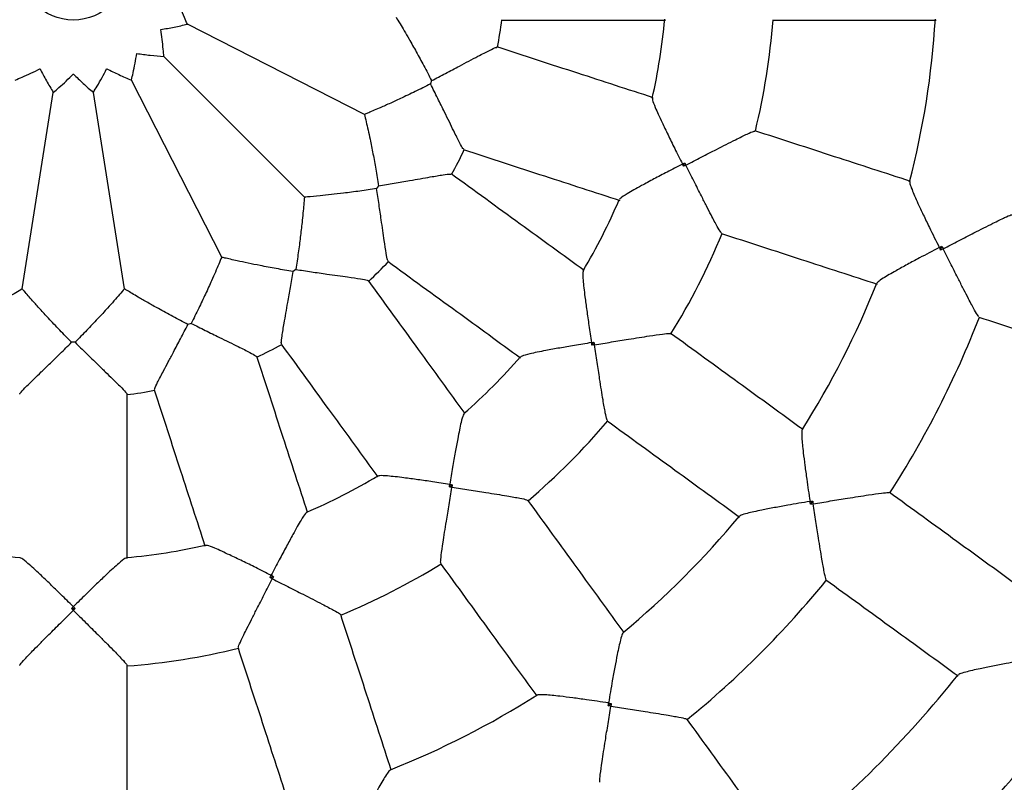
# Model space of a CAD drawing. Units: millimetres. Extents: x 1 to 50, y 1 to 35.3.
# Drawn here: x 4.1 to 4.3, y 4.2 to 4.3 of the extents above; entities that cross this region are included whole.
import ezdxf

# ---------------------------------------------------------------- set-up
doc = ezdxf.new("R2010")
doc.units = ezdxf.units.MM

msp = doc.modelspace()

# ---------------------------------------------------------------- linework, layer by layer
at = {"color": 7, "linetype": 'Continuous', "lineweight": 25}
for p, q in [((4.195587223517211, 4.283703080557108), (4.162778584408076, 4.300419916577458)), ((4.184455609070572, 4.268381728969335), (4.158418526994499, 4.294418811045409)), ((4.169134257482799, 4.257250114522695), (4.152417421462448, 4.29005875363183)), ((4.208022138225349, 4.289954769603729), (4.207824869202883, 4.289347629241466)), ((4.132184695573957, 4.251397877178907), (4.137944924533802, 4.287766535945058)), ((4.151122927787217, 4.251397877178907), (4.145362698827372, 4.287766535945058)), ((4.254709473001273, 4.274097207180977), (4.254916554438385, 4.274734537295818)), ((4.198213795321496, 4.270484837882042), (4.197838561730894, 4.269968371085644)), ((4.302323749410422, 4.258594504736185), (4.302549576508316, 4.259289517246008)), ((4.182868966954263, 4.254998776309013), (4.182352500157864, 4.25462354271841)), ((4.163489708798441, 4.245012468837023), (4.162882568436178, 4.244815199814558)), ((4.141973004361351, 4.241503446541548), (4.141334618999823, 4.241503446541548)), ((4.237715831147941, 4.240976221106767), (4.238109720992359, 4.241518362603903)), ((4.211318975436003, 4.214727617047549), (4.211861116933139, 4.215121506891966)), ((4.27820909594229, 4.211518651984454), (4.278638636814865, 4.21210987045598)), ((4.178102800744089, 4.197920783601523), (4.178740130858929, 4.198127865038633)), ((4.141318748157207, 4.192200898371458), (4.141988875203967, 4.192200898371458)), ((4.240727467583926, 4.174198701225042), (4.241318686055454, 4.174628242097616))]:
    msp.add_line(p, q, dxfattribs=at)
for radius in [0.3799999999999999, 0.01000000000000068]:
    msp.add_circle((4.141653811680587, 4.311183526359319), radius, dxfattribs=at)
for radius, start, end in [(0.08000000000000046, 349.1483660622713, 352.8506309440177), (0.1099999999999997, 347.1396568767854, 354.8568118847309), (0.1300000000000008, 346.3938434309676, 355.6063683071134), (0.1600000000000007, 345.5368786231141, 356.4633534199662), (0.0799999999999999, 331.1494225018801, 334.8516218243481), (0.1100000000000004, 329.1406836310769, 336.8579454872744), (0.13, 328.3938560899931, 337.6063198889341), (0.08000000000000006, 313.1490285403662, 316.8509890762854), (0.1599999999999998, 327.53552361429, 338.4625340817901), (0.1800000000000005, 327.1703166436697, 338.8296791067422), (0.08000000000000002, 295.1481975591356, 298.851547315207), (0.1099999999999997, 311.1421823273776, 318.8594393170907), (0.07999999999999927, 277.1484356795104, 280.8512653587733), (0.1299999999999998, 310.3938568776924, 319.6062748717924), (0.1099999999999997, 293.1432404776135, 300.8603804538448), (0.1599999999999998, 309.5374715184607, 320.464434587697), (0.1099999999999997, 257.139917031313, 264.8571240906569), (0.1099999999999998, 275.1429511778996, 282.8566938276682), (0.1299999999999996, 292.39384700538, 301.6062344643935), (0.1799999999999998, 309.1705962460446, 320.8295232110491), (0.1300000000000002, 274.3938276840272, 283.6061998759306), (0.2099999999999993, 308.6903998079666, 321.3100351257703), (0.1599999999999999, 291.5365869602035, 302.4630672911439), (0.2299999999999996, 308.4808971337714, 321.5191920419696)]:
    msp.add_arc((4.141653811680587, 4.311183526359319), radius, start, end, dxfattribs=at)
for points, knots in [([(4.162778584408076, 4.300419916577458), (4.162602149780943, 4.300839229794582), (4.161967620157405, 4.302347248158834), (4.161236458251989, 4.303900821523635), (4.160677968627386, 4.304997246067362), (4.160674942778857, 4.305003186400801)], [0, 0, 0, 0, 0.2769665394007476, 0.9960826671858896, 1, 1, 1, 1]), ([(4.201439460860999, 4.30171441025269), (4.201668278634429, 4.30133955070601), (4.202093362453306, 4.300643159314483), (4.20295548682401, 4.299194150862918), (4.203966896103314, 4.297456322075235), (4.20518704079175, 4.295291529665166), (4.206601251581597, 4.292696669410788), (4.207541349136558, 4.290882553333407), (4.208022138225349, 4.289954769603729)], [0, 0, 0, 0, 0.1546394925166904, 0.2872798954495598, 0.4201444443870838, 0.6103272649166421, 0.8007117471601766, 1, 1, 1, 1]), ([(4.15783415188125, 4.299427821479559), (4.157840736372624, 4.299428865097601), (4.158672339190588, 4.299560671133301), (4.160343349337, 4.29986417149374), (4.161971247967929, 4.300226192943938), (4.16277223393574, 4.30041839275602), (4.162778584408076, 4.300419916577458)], [0, 0, 0, 0, 0.003915425818714156, 0.4945073140784307, 0.9959922926910141, 1, 1, 1, 1]), ([(4.158418526994499, 4.294418811045409), (4.158380302024364, 4.294872122679061), (4.158242829648251, 4.296502413747392), (4.158027556154491, 4.298205895202016), (4.157835194079981, 4.299421236878323), (4.15783415188125, 4.299427821479559)], [0, 0, 0, 0, 0.2769664102336201, 0.9960826753812753, 1, 1, 1, 1]), ([(4.220919927703651, 4.301183526582837), (4.226184453709596, 4.301183526582837), (4.236352685181517, 4.301183526582837), (4.24646565632924, 4.301183526582837), (4.251342712091716, 4.301183526582837)], [0, 0, 0, 0, 0.5177425416095015, 1, 1, 1, 1]), ([(4.271158030378134, 4.301183526582837), (4.276340580722573, 4.301183526582837), (4.286472092061533, 4.301183526582837), (4.296555413738045, 4.301183526582837), (4.30148083542517, 4.301183526582837)], [0, 0, 0, 0, 0.5115278630256719, 1, 1, 1, 1]), ([(4.208022138225349, 4.289954769603729), (4.20888588573402, 4.290401377002108), (4.210635600343672, 4.291306080612686), (4.212964153770769, 4.292535759727606), (4.214973751853421, 4.293601676158754), (4.216940763987379, 4.294643283861048), (4.218727767186251, 4.295567444828202), (4.219949958272452, 4.296149161356045), (4.22006016515739, 4.296125406978113), (4.220103798555644, 4.296116002082646)], [0, 0, 0, 0, 0.1607104869429608, 0.3255551930459857, 0.4431090915106449, 0.5634183810665365, 0.7480148558384894, 0.9002333823741965, 1, 1, 1, 1]), ([(4.249064324545176, 4.286798355348229), (4.244425969436234, 4.288305448774718), (4.234807962891469, 4.291430529562859), (4.22513740051609, 4.294572686367102), (4.220130538689407, 4.296199514709234)], [0, 0, 0, 0, 0.482257429058174, 1, 1, 1, 1]), ([(4.152417421462448, 4.29005875363183), (4.152521148671416, 4.290501690599603), (4.152894193448066, 4.29209467014527), (4.153215849226009, 4.293781301855947), (4.153408472938582, 4.294996601749067), (4.153409516560347, 4.295003186158657)], [0, 0, 0, 0, 0.276966412995899, 0.9960826547329201, 1, 1, 1, 1]), ([(4.153409516560347, 4.295003186158657), (4.153416101238191, 4.295002143931019), (4.154247731546333, 4.294870512876043), (4.155930746402355, 4.294642800842273), (4.157590837221897, 4.294484044542854), (4.158412016253915, 4.294419324182568), (4.158418526994499, 4.294418811045409)], [0, 0, 0, 0, 0.003915405204840652, 0.494507053232815, 0.9959921852423727, 1, 1, 1, 1]), ([(4.130890201898726, 4.29005875363183), (4.131309515115849, 4.290235188258963), (4.132817533480101, 4.290869717882502), (4.134371106844902, 4.291600879787917), (4.135467531388629, 4.292159369412521), (4.135473471722069, 4.292162395261049)], [0, 0, 0, 0, 0.2769665394007476, 0.9960826671858896, 1, 1, 1, 1]), ([(4.135473471722069, 4.292162395261049), (4.135476499089783, 4.292156455746186), (4.135858855127249, 4.291406296009663), (4.136663851355961, 4.289910848278793), (4.13751117564172, 4.288474480230593), (4.137941512626485, 4.287772104697696), (4.137944924533802, 4.287766535945058)], [0, 0, 0, 0, 0.003915343883238392, 0.4945072793446152, 0.9959922238317662, 1, 1, 1, 1]), ([(4.145362698827372, 4.287766535945058), (4.145598225484448, 4.288155739726282), (4.146445274392851, 4.289555473591343), (4.147272348224859, 4.29106017717001), (4.147831124293214, 4.292156455825073), (4.147834151639105, 4.292162395261049)], [0, 0, 0, 0, 0.2769663414011754, 0.9960827367168894, 1, 1, 1, 1]), ([(4.147834151639105, 4.292162395261049), (4.147840092036486, 4.292159369361384), (4.14859034957626, 4.291777205695739), (4.150120620162308, 4.291040550424412), (4.151650389577707, 4.290376543472804), (4.152411387744705, 4.2900612534682), (4.152417421462448, 4.29005875363183)], [0, 0, 0, 0, 0.003915413371908258, 0.4945070532419065, 0.9959921036680093, 1, 1, 1, 1]), ([(4.137944924533802, 4.287766535945058), (4.13828919407947, 4.288063909444059), (4.139527326135685, 4.289133384413351), (4.140778909566096, 4.290308852722424), (4.141649097142451, 4.291178813496995), (4.141653811680587, 4.291183526806354)], [0, 0, 0, 0, 0.2769663730614692, 0.9960827185993375, 1, 1, 1, 1]), ([(4.141653811680587, 4.291183526806354), (4.141658526263779, 4.291178813428644), (4.14225397443264, 4.290583517511259), (4.143481700746672, 4.289410029035079), (4.144731409798787, 4.288305795613426), (4.145357732947673, 4.287770777898456), (4.145362698827372, 4.287766535945058)], [0, 0, 0, 0, 0.003915362012967059, 0.4945071591115627, 0.9959921381773602, 1, 1, 1, 1]), ([(4.207824869202883, 4.289347629241466), (4.206883006808933, 4.288876187629599), (4.204999600399439, 4.287933463767605), (4.202429543132284, 4.286712884753404), (4.200166706699347, 4.285677609777995), (4.198030772983982, 4.284732547576367), (4.196457108643666, 4.28406433274304), (4.195764659611286, 4.283776767501394), (4.195587223517211, 4.283703080557108)], [0, 0, 0, 0, 0.2009326809845274, 0.401797440553752, 0.5587932320449671, 0.7155785514493552, 0.9271186346690284, 1, 1, 1, 1]), ([(4.213977655517372, 4.277261662475586), (4.213936827081331, 4.277279701785187), (4.213833704823916, 4.27732526449855), (4.213186857608576, 4.278514267157688), (4.212290059671952, 4.28030088874273), (4.211312363840639, 4.282296546953208), (4.210324201097492, 4.284317508025842), (4.209156630479772, 4.286694520261624), (4.208272835689788, 4.288455199096738), (4.207824869202883, 4.289347629241466)], [0, 0, 0, 0, 0.09976627446453035, 0.251984264749664, 0.4365802670031611, 0.5539869573430318, 0.674444050449865, 0.8349864055953512, 1, 1, 1, 1]), ([(4.248943498479636, 4.286692309371949), (4.248933648180437, 4.286606090194595), (4.248906802681114, 4.286371112878623), (4.249356009516422, 4.285221581669104), (4.250004878586942, 4.28374146683004), (4.250794624991962, 4.282042096711497), (4.25181410902084, 4.279922318069774), (4.253086934501507, 4.277333740390002), (4.254005729577441, 4.275492166952111), (4.254492226412049, 4.27452506303398), (4.254495209204467, 4.27451913356018)], [0, 0, 0, 0, 0.0952763960507752, 0.2596613944425022, 0.3732418655598917, 0.4899889381388145, 0.6516482501811062, 0.8178690294169195, 0.998883324947783, 1, 1, 1, 1]), ([(4.195587223517211, 4.283703080557108), (4.195689005158252, 4.283275859559085), (4.195878088944822, 4.282482194187002), (4.196250245923009, 4.280837693025521), (4.196675138140884, 4.278872379053982), (4.197166598706181, 4.276436491980644), (4.197709743886999, 4.273531618519418), (4.198043238165764, 4.271515784734063), (4.198213795321496, 4.270484837882042)], [0, 0, 0, 0, 0.1546394885806541, 0.2872799038686066, 0.4201443705276129, 0.6103271141250367, 0.8007117263687633, 1, 1, 1, 1]), ([(4.255131928371699, 4.274312253288746), (4.255137851521566, 4.274315293080306), (4.25608172841183, 4.274799695648104), (4.25800053899264, 4.275786543479428), (4.260511797083482, 4.277079805598794), (4.262636855793018, 4.278167754161883), (4.264648694684807, 4.279186244902624), (4.266469126433176, 4.280075748602898), (4.267718913737343, 4.280630268220285), (4.267836971839193, 4.280604687980129), (4.267884021746428, 4.280594493441105)], [0, 0, 0, 0, 0.001068656674122408, 0.1702945833047134, 0.3444767723774653, 0.4604224608011844, 0.5790592478931273, 0.7579499738495065, 0.9035353686172873, 1, 1, 1, 1]), ([(4.296748509752066, 4.271304826430797), (4.292064160351168, 4.272826865208499), (4.282474354910444, 4.275942784731622), (4.272838716535312, 4.279073590759054), (4.267909815656455, 4.280675086371422)], [0, 0, 0, 0, 0.488471787029939, 1, 1, 1, 1]), ([(4.213950200127871, 4.277178383610964), (4.218957062001226, 4.275551556035277), (4.228627624635748, 4.272409400656485), (4.238245630915487, 4.269284319665291), (4.242883985983642, 4.267777226112604)], [0, 0, 0, 0, 0.5177425618940057, 1, 1, 1, 1]), ([(4.254495209204467, 4.27451913356018), (4.254489310735042, 4.274516090001082), (4.253527259131524, 4.274019679712193), (4.251724299064576, 4.273081662135655), (4.249172026690934, 4.271735351229663), (4.247111478648723, 4.270625621857099), (4.245453756597677, 4.26970425283762), (4.244054717833324, 4.268886563154985), (4.243006910383475, 4.268214889593276), (4.242890486288356, 4.268008749084775), (4.24284764950207, 4.267932902268886)], [0, 0, 0, 0, 0.00111621011416949, 0.1820559967164882, 0.3438432624396935, 0.5097991322787151, 0.6235267555570463, 0.7400296794879792, 0.9043471796013596, 1, 1, 1, 1]), ([(4.254495209204467, 4.27451913356018), (4.254501114858483, 4.274522157263926), (4.254641372361206, 4.274593969316424), (4.254781922385225, 4.274665764809367), (4.254916554438385, 4.274734537295818)], [0, 0, 0, 0, 0.04210579756290719, 1, 1, 1, 1]), ([(4.254709473001273, 4.274097207180977), (4.254640993735803, 4.274231986877116), (4.254569503661106, 4.274372692395475), (4.254498211671335, 4.274513215423553), (4.254495209204467, 4.27451913356018)], [0, 0, 0, 0, 0.9578849338166692, 0.9999999999999999, 0.9999999999999999, 0.9999999999999999, 0.9999999999999999]), ([(4.255131928371699, 4.274312253288746), (4.255125992672031, 4.274309230778966), (4.254985096487097, 4.274237485218947), (4.254844319403104, 4.274165836995376), (4.254709473001273, 4.274097207180977)], [0, 0, 0, 0, 0.04212817878005607, 0.9999999999999999, 0.9999999999999999, 0.9999999999999999, 0.9999999999999999]), ([(4.254916554438385, 4.274734537295818), (4.254985304133611, 4.27459975089185), (4.255057076499978, 4.274459038425634), (4.255128903403733, 4.274318185275839), (4.255131928371699, 4.274312253288746)], [0, 0, 0, 0, 0.95788530748842, 1, 1, 1, 1]), ([(4.261755986260684, 4.261734313510179), (4.261711925169348, 4.261753724650559), (4.261601366788732, 4.261802431211862), (4.260916225193888, 4.262985642011525), (4.25997237545686, 4.26476382912967), (4.258944793565951, 4.266767124333209), (4.257878982291221, 4.268868791669754), (4.256600918056108, 4.271404056197319), (4.255628208300344, 4.273330976282121), (4.255134933413012, 4.27430631152529), (4.255131928371699, 4.274312253288746)], [0, 0, 0, 0, 0.09646427572712798, 0.2420487960751707, 0.420938745399115, 0.5367359566700363, 0.6555219041330366, 0.8245603929844583, 0.9989312181089212, 1, 1, 1, 1]), ([(4.198213795321496, 4.270484837882042), (4.199173277503391, 4.270642673666025), (4.201116923450098, 4.270962405379204), (4.203711500905519, 4.27141233711578), (4.205952129457608, 4.27180508436668), (4.208144741471365, 4.272187873830399), (4.210129867213293, 4.27251458993332), (4.211471993795897, 4.272690151509907), (4.21156947169243, 4.272633507501622), (4.211608065413746, 4.272611080847502)], [0, 0, 0, 0, 0.160710507761166, 0.3255551097222485, 0.4431091878257771, 0.5634183425809225, 0.7480148820201818, 0.9002333476139021, 1, 1, 1, 1]), ([(4.236271849023613, 4.254800177357912), (4.232326229093562, 4.257666838273819), (4.224144663014131, 4.263611094468438), (4.215918388975185, 4.26958783008191), (4.21165929560593, 4.272682241342783)], [0, 0, 0, 0, 0.4822572954545455, 1, 1, 1, 1]), ([(4.296627869951041, 4.271210807554245), (4.296617876191042, 4.271119350749173), (4.296594436458478, 4.270904844592131), (4.29696173560963, 4.269904094121836), (4.297491985354045, 4.268635355874697), (4.298189182452669, 4.267080958793165), (4.299106756964234, 4.265123345067691), (4.300425154360467, 4.262395264210886), (4.301456767738317, 4.260315345075695), (4.302087372215391, 4.259060467800136), (4.302090352522643, 4.259054537109852)], [0, 0, 0, 0, 0.1011233755804088, 0.2371784873280988, 0.3444796747924763, 0.4548077683316244, 0.607095666222565, 0.7636627848949104, 0.9988830439017743, 1, 1, 1, 1]), ([(4.184455609070572, 4.268381728969335), (4.184420391358028, 4.267943964940851), (4.184354966044405, 4.267130713687788), (4.184200730959071, 4.265451698865104), (4.183997511121272, 4.263451272727174), (4.183712188912551, 4.260982737398122), (4.183331091696128, 4.258052197636176), (4.183025337251094, 4.256031970068241), (4.182868966954263, 4.254998776309013)], [0, 0, 0, 0, 0.154639499503072, 0.2872798095800139, 0.4201444669984384, 0.6103270842667701, 0.8007117460103046, 1, 1, 1, 1]), ([(4.197838561730894, 4.269968371085644), (4.196797114084942, 4.269811056540348), (4.194714571114512, 4.269496480669228), (4.191893123255589, 4.269129827465845), (4.189421119460384, 4.268844476381282), (4.187097685018035, 4.268605712589524), (4.185394552895183, 4.268456489287869), (4.184647131561685, 4.268396978318729), (4.184455609070572, 4.268381728969335)], [0, 0, 0, 0, 0.2009326168195149, 0.4017972581859083, 0.55879324680719, 0.7155785422901618, 0.9271186094569226, 1, 1, 1, 1]), ([(4.199955443041833, 4.256572622053147), (4.199922185886056, 4.256602394307943), (4.199838186750406, 4.256677591468094), (4.199590424036521, 4.258008290354884), (4.199289620954961, 4.259984588678685), (4.19897646444173, 4.262184698474717), (4.198661176730488, 4.264412106861382), (4.198285289964616, 4.267033579490549), (4.197988828289725, 4.268981191407726), (4.197838561730894, 4.269968371085644)], [0, 0, 0, 0, 0.09976628418677644, 0.2519843156332222, 0.4365800848518174, 0.5539869192836172, 0.6744440762516967, 0.8349865344755177, 1, 1, 1, 1]), ([(4.302784180390152, 4.25882909371686), (4.302790106029303, 4.258832142208356), (4.303741115929847, 4.259321396703967), (4.305673664675727, 4.260317010224445), (4.308201203506904, 4.261614926327526), (4.310337796063997, 4.262703012353974), (4.312351480341878, 4.263715485560142), (4.314161762573288, 4.26459407334317), (4.315392239937454, 4.265139850788741), (4.315497995193751, 4.265117961272649), (4.315539589273246, 4.26510935201478)], [0, 0, 0, 0, 0.001068998727925334, 0.1715643406312139, 0.3470584359868265, 0.4637483679367017, 0.5831293618462515, 0.7617339643447549, 0.9062887578826634, 0.9999999999999999, 0.9999999999999999, 0.9999999999999999, 0.9999999999999999]), ([(4.26172947709492, 4.261653955273151), (4.266658375277994, 4.260052459091102), (4.276294014965631, 4.256921649811182), (4.285883824089802, 4.253805733587432), (4.290568178641112, 4.252283695332528)], [0, 0, 0, 0, 0.5115278635208967, 1, 1, 1, 1]), ([(4.302090352522643, 4.259054537109852), (4.302096258190637, 4.259057564557686), (4.302249124045937, 4.259135928834686), (4.302402309280413, 4.259214235654389), (4.302549576508316, 4.259289517246008)], [0, 0, 0, 0, 0.03863300920140483, 1, 1, 1, 1]), ([(4.302549576508316, 4.259289517246008), (4.302624726100392, 4.259142018708172), (4.302702897313, 4.258988589537873), (4.302781155411156, 4.258835029411291), (4.302784180390152, 4.25882909371686)], [0, 0, 0, 0, 0.961346121792515, 1, 1, 1, 1]), ([(4.302090352522643, 4.259054537109852), (4.302084451583613, 4.259051491090756), (4.300836486519341, 4.258407301174953), (4.298800772454041, 4.257341583449927), (4.296129245126404, 4.255909236423933), (4.294245499440537, 4.254870442152427), (4.292749666128736, 4.254012738974064), (4.291571174441782, 4.253296415646282), (4.290679011401148, 4.252698134565851), (4.290571886815835, 4.252510924767875), (4.290526261674675, 4.252431190751314)], [0, 0, 0, 0, 0.00111772312943138, 0.2363826180789763, 0.3889052472797832, 0.5452940471059442, 0.6527933168528861, 0.7629629037642105, 0.8990441741780308, 0.9999999999999999, 0.9999999999999999, 0.9999999999999999, 0.9999999999999999]), ([(4.302323749410422, 4.258594504736185), (4.302248871094749, 4.258741975524363), (4.302170982840294, 4.258895374304384), (4.302093352494711, 4.259048615218625), (4.302090352522643, 4.259054537109852)], [0, 0, 0, 0, 0.9613556780465411, 1, 1, 1, 1]), ([(4.302784180390152, 4.25882909371686), (4.302778244687611, 4.258826069995617), (4.302624671416084, 4.258747837846966), (4.302471245407893, 4.258669660489817), (4.302323749410422, 4.258594504736185)], [0, 0, 0, 0, 0.0386506224724291, 1, 1, 1, 1]), ([(4.309412082778724, 4.246250822387457), (4.309373371398205, 4.246268305049091), (4.30927494549646, 4.246312755717424), (4.308600262890703, 4.247477564544775), (4.307658232722073, 4.24924100535089), (4.306625645406755, 4.251240509868887), (4.305550674037588, 4.253348932445468), (4.30426216488322, 4.255897452275896), (4.303283439426369, 4.257839463511386), (4.302787180464181, 4.258823146976464), (4.302784180390152, 4.25882909371686)], [0, 0, 0, 0, 0.09371088514596496, 0.2382652917547545, 0.4168687277463107, 0.5334075247938311, 0.6529406842816047, 0.8232557508827365, 0.9989315138424908, 1, 1, 1, 1]), ([(4.169134257482799, 4.257250114522695), (4.168965486398236, 4.256844659009237), (4.16865195378193, 4.256091428512077), (4.167986422915758, 4.254542251448592), (4.16717498208621, 4.252702534390605), (4.166140808743828, 4.250442985133519), (4.16487277372577, 4.247773643159857), (4.163957700282793, 4.24594677498879), (4.163489708798441, 4.245012468837023)], [0, 0, 0, 0, 0.1546395171037298, 0.2872798531086713, 0.4201443262376166, 0.6103270778157236, 0.8007115050007259, 1, 1, 1, 1]), ([(4.182352500157864, 4.25462354271841), (4.181313411938907, 4.25479575093232), (4.179235585726103, 4.255140109317288), (4.176438928896195, 4.255663283623814), (4.173999737958876, 4.256155791465935), (4.17171623601499, 4.25664668389233), (4.170050348612142, 4.257031071741596), (4.169321118473024, 4.257205434960076), (4.169134257482799, 4.257250114522695)], [0, 0, 0, 0, 0.2009325518303205, 0.401797379261784, 0.5587930413870623, 0.7155784478145046, 0.9271186282188981, 1, 1, 1, 1]), ([(4.199903594451459, 4.256501904867411), (4.204162686788488, 4.253407493910969), (4.212388960756456, 4.247430757488549), (4.220570524398959, 4.241486497093082), (4.224516144143851, 4.238619833431959)], [0, 0, 0, 0, 0.5177425835332249, 1, 1, 1, 1]), ([(4.180226257192405, 4.241229272626161), (4.180203830469672, 4.241267866398239), (4.180147186288088, 4.241365344422989), (4.180322749839506, 4.242707469544517), (4.180647383329865, 4.244679998732833), (4.181029426653335, 4.246869195559124), (4.181417875335228, 4.249085018108731), (4.181870461171726, 4.251694343209724), (4.182190355991228, 4.25363824354779), (4.182352500157864, 4.25462354271841)], [0, 0, 0, 0, 0.09976629483115543, 0.2519842148872297, 0.4365800927486627, 0.5539867250333895, 0.6744441424566878, 0.8349864393011684, 1, 1, 1, 1]), ([(4.182868966954263, 4.254998776309013), (4.18383026245466, 4.254852392722195), (4.185777582922156, 4.254555859809475), (4.188384209197953, 4.254181998689216), (4.190636538704371, 4.253863127374446), (4.192840125708726, 4.253549633364766), (4.194829047103053, 4.253246915404783), (4.196159746653054, 4.252999151093868), (4.196234943755006, 4.252915152098365), (4.196264715986761, 4.252881894998073)], [0, 0, 0, 0, 0.1607104350577546, 0.3255551694550241, 0.4431092285606419, 0.5634183576248708, 0.7480147853989609, 0.9002333598915526, 1, 1, 1, 1]), ([(4.236124424385341, 4.254737633459091), (4.236088296126341, 4.254658491364368), (4.235990021057214, 4.254443211274907), (4.23606199241657, 4.253210496593309), (4.236221738090019, 4.251602243192155), (4.236447686669549, 4.249742018095731), (4.236762247304966, 4.247410946977662), (4.237172796618574, 4.24455572867177), (4.237477726296929, 4.242520387699853), (4.237641432080057, 4.241450266855569), (4.23764243547848, 4.241443707786321)], [0, 0, 0, 0, 0.09553574285007327, 0.2598736278019568, 0.373421544199688, 0.490135181666679, 0.6517479982322972, 0.8179215654405698, 0.9988839904697812, 1, 1, 1, 1]), ([(4.214217504607948, 4.228321193896055), (4.211350840946825, 4.232266813640947), (4.205406580551358, 4.24044837728345), (4.199429844128937, 4.248674651251419), (4.196335433172496, 4.252933743588447)], [0, 0, 0, 0, 0.4822574164667752, 1, 1, 1, 1]), ([(4.132184695573957, 4.251397877178907), (4.131809836027277, 4.251169059405477), (4.13111344463575, 4.250743975586601), (4.129664436184185, 4.249881851215897), (4.127926607396503, 4.248870441936592), (4.125761814986433, 4.247650297248156), (4.123166954732055, 4.24623608645831), (4.121352838654675, 4.245295988903348), (4.120425054924996, 4.244815199814558)], [0, 0, 0, 0, 0.1546394925166904, 0.2872798954495598, 0.4201444443870838, 0.6103272649166421, 0.8007117471601766, 1, 1, 1, 1]), ([(4.141334618999823, 4.241503446541548), (4.140595199992402, 4.242253528155669), (4.139116612609152, 4.243753437138149), (4.137161583019899, 4.245820527747199), (4.135477721943145, 4.247652693035564), (4.133918874409511, 4.249392045750541), (4.132797077843463, 4.250682203525841), (4.132309607104538, 4.251251896643787), (4.132184695573957, 4.251397877178907)], [0, 0, 0, 0, 0.200932780320717, 0.4017974529754909, 0.5587931932266967, 0.7155785246803433, 0.9271186576439766, 1, 1, 1, 1]), ([(4.151122927787217, 4.251397877178907), (4.150837124716789, 4.251064419171391), (4.150306177222599, 4.250444941244708), (4.149194497290054, 4.249177247519784), (4.147854266644637, 4.247678321381665), (4.146172470712105, 4.245848938156866), (4.144141626123295, 4.243702087661054), (4.14270680672588, 4.242247406636645), (4.141973004361351, 4.241503446541548)], [0, 0, 0, 0, 0.1546395045773096, 0.2872798299037506, 0.4201443442943982, 0.6103271868459673, 0.8007116211272437, 1, 1, 1, 1]), ([(4.162882568436178, 4.244815199814558), (4.161947551908221, 4.245300076143876), (4.160077835225419, 4.246269664739282), (4.157579726014389, 4.247631445963933), (4.155412108343327, 4.248853596407383), (4.153392066673173, 4.250026108785996), (4.151926493926903, 4.250906466727046), (4.151286836341311, 4.251297641028263), (4.151122927787217, 4.251397877178907)], [0, 0, 0, 0, 0.2009326411079631, 0.4017972944501452, 0.5587931002198648, 0.7155784432363734, 0.9271186222562631, 1, 1, 1, 1]), ([(4.15672133595726, 4.232733539484262), (4.156711931010404, 4.232777172949228), (4.156688176502677, 4.232887380002661), (4.15726989450961, 4.234109569168766), (4.158188182223903, 4.235885235938184), (4.159228025560779, 4.237849231493292), (4.160282187996691, 4.239836565811967), (4.161518949056003, 4.242178324434295), (4.162423886044996, 4.243928230677677), (4.162882568436178, 4.244815199814558)], [0, 0, 0, 0, 0.09976626098629827, 0.2519842433806753, 0.4365800582686208, 0.553986918910333, 0.6744440579953099, 0.8349865462918095, 1, 1, 1, 1]), ([(4.163489708798441, 4.245012468837023), (4.164358720979827, 4.244576194175358), (4.166119100611079, 4.243692421721445), (4.168482620445204, 4.242531367417069), (4.170526172454162, 4.241532086891663), (4.172525036979931, 4.24055300434049), (4.17432307047541, 4.239650481268093), (4.175512073598147, 4.23900363309918), (4.175557636270826, 4.238900510925445), (4.17557567556432, 4.238859682522535)], [0, 0, 0, 0, 0.1607104642877188, 0.3255551923443606, 0.4431092508979346, 0.5634181762852487, 0.7480148367515831, 0.9002333697994744, 1, 1, 1, 1]), ([(4.30938532029322, 4.246169633410692), (4.314285299487099, 4.244577533898148), (4.323918585824808, 4.241447489896812), (4.333490815604233, 4.238337285394693), (4.338194122659476, 4.236809089027167)], [0, 0, 0, 0, 0.5086508406481645, 0.9999999999999999, 0.9999999999999999, 0.9999999999999999, 0.9999999999999999]), ([(4.238184062885555, 4.241050197921514), (4.238190636708695, 4.24105125836197), (4.239238016130892, 4.24122021385219), (4.241367850529984, 4.241565912745815), (4.244155844669554, 4.24201981882296), (4.246513090937356, 4.242397845292597), (4.24874119099319, 4.24274479157961), (4.250747402754243, 4.243028217456365), (4.252107365184902, 4.243169388751916), (4.252211750823897, 4.243108581592186), (4.252253351854594, 4.243084347985506)], [0, 0, 0, 0, 0.001068844817825522, 0.1702945217408965, 0.344476813225646, 0.4604226260752941, 0.5790591613868498, 0.757950023792711, 0.9035353082333457, 1, 1, 1, 1]), ([(4.276834448920997, 4.225329726181745), (4.272849698400273, 4.22822481531308), (4.264692117715319, 4.234151641360574), (4.256495551405531, 4.240106793489562), (4.252302779006274, 4.243153019986868)], [0, 0, 0, 0, 0.48847209419265, 1, 1, 1, 1]), ([(4.131741498718472, 4.231917030356645), (4.131746037573068, 4.231961434284372), (4.131757501571213, 4.232073587369314), (4.132688429353591, 4.233056199611272), (4.134110476237102, 4.23446120450033), (4.13570634116257, 4.236007731189635), (4.13732302545724, 4.237572047226267), (4.139222900701346, 4.239417009327626), (4.140624297460142, 4.240801628834466), (4.141334618999823, 4.241503446541548)], [0, 0, 0, 0, 0.0997662619801902, 0.2519843317246115, 0.4365803327719714, 0.5539868229887689, 0.6744440088545874, 0.8349864651594562, 1, 1, 1, 1]), ([(4.141973004361351, 4.241503446541548), (4.142664666357511, 4.240819982953407), (4.144065782668797, 4.239435474354075), (4.145954840742006, 4.237600881594542), (4.147589583100995, 4.236019023502313), (4.149188059046295, 4.234470173333292), (4.150619194668512, 4.233056201614256), (4.151550121697696, 4.232073587089701), (4.151561585761936, 4.231961434205067), (4.151566124642702, 4.231917030356645)], [0, 0, 0, 0, 0.1607105614949008, 0.3255552428156803, 0.443109153489225, 0.5634181050569366, 0.7480147666254305, 0.9002333810363209, 1, 1, 1, 1]), ([(4.180155096697124, 4.241178042433977), (4.183249507957996, 4.236918949064721), (4.189226243571468, 4.228692675025776), (4.195170499766088, 4.220511108946344), (4.198037160681994, 4.216565489016295)], [0, 0, 0, 0, 0.5177427045454546, 1, 1, 1, 1]), ([(4.23764243547848, 4.241443707786321), (4.237635886331251, 4.241442634930313), (4.23656755465125, 4.241267624959953), (4.234562930309552, 4.240932928352787), (4.231719558378812, 4.24044110488618), (4.229416933313193, 4.240022466430376), (4.227555619107697, 4.239658436521557), (4.225972410282056, 4.239313118125651), (4.224768645440355, 4.238998198833899), (4.224594236981262, 4.238838215687929), (4.224530128883632, 4.238779409967184)], [0, 0, 0, 0, 0.00111621564826801, 0.1820830249959366, 0.3438944343379665, 0.509875143022815, 0.6236198713043948, 0.7401400649983131, 0.9044821210512997, 1, 1, 1, 1]), ([(4.23764243547848, 4.241443707786321), (4.237648989346927, 4.241444758368484), (4.237804575797468, 4.241469698806475), (4.237960430989318, 4.241494554205188), (4.238109720992359, 4.241518362603903)], [0, 0, 0, 0, 0.04212364524028065, 1, 1, 1, 1]), ([(4.237715831147941, 4.240976221106767), (4.23769233881017, 4.241125563355075), (4.237667813605926, 4.241281471599624), (4.237643461072991, 4.241437151410449), (4.23764243547848, 4.241443707786321)], [0, 0, 0, 0, 0.9578855097635015, 1, 1, 1, 1]), ([(4.238184062885555, 4.241050197921514), (4.238177486424168, 4.241049157275962), (4.238021318374458, 4.241024445569043), (4.237865289460101, 4.240999814717599), (4.237715831147941, 4.240976221106767)], [0, 0, 0, 0, 0.04211143955980287, 1, 1, 1, 1]), ([(4.238109720992359, 4.241518362603903), (4.238133464768682, 4.241368931561187), (4.238158252471634, 4.241212930584406), (4.238183019816307, 4.24105677439242), (4.238184062885555, 4.241050197921514)], [0, 0, 0, 0, 0.9578853017462837, 1, 1, 1, 1]), ([(4.240597119676384, 4.227040915928602), (4.240561215821727, 4.227072991657414), (4.240471125552273, 4.227153476359661), (4.240185133510326, 4.228490505521671), (4.239836982062489, 4.230473323605597), (4.23947874000548, 4.232696108758994), (4.239114553987693, 4.235024269921338), (4.238682403471519, 4.237830381149424), (4.238352998436611, 4.239963613004119), (4.23818508610047, 4.241043616654943), (4.238184062885555, 4.241050197921514)], [0, 0, 0, 0, 0.09646422804480954, 0.2420488936477055, 0.4209386732863389, 0.5367357061631075, 0.6555218440847407, 0.8245602850690796, 0.99893091515926, 1, 1, 1, 1]), ([(4.185060111927302, 4.209953352056265), (4.183553018374616, 4.214591707124419), (4.180427937383422, 4.224209713404158), (4.177285782004629, 4.233880276038681), (4.175658954428943, 4.238887137912035)], [0, 0, 0, 0, 0.4822574381059943, 1, 1, 1, 1]), ([(4.15165381145707, 4.20149462594819), (4.15165381145707, 4.206371681710667), (4.15165381145707, 4.216484652858389), (4.15165381145707, 4.22665288433031), (4.15165381145707, 4.231917410336257)], [0, 0, 0, 0, 0.4822574583904986, 1, 1, 1, 1]), ([(4.156637823330672, 4.232706799350501), (4.158264651672804, 4.227699937523818), (4.161406808477047, 4.218029375148437), (4.164531889265189, 4.208411368603673), (4.166038982691677, 4.20377301349473)], [0, 0, 0, 0, 0.5177425709418261, 1, 1, 1, 1]), ([(4.214058226095947, 4.22830765619111), (4.213999329071439, 4.228243486625201), (4.213839260961069, 4.228069089000797), (4.213526672983551, 4.226874189194414), (4.213181628529114, 4.225295254008243), (4.212821675287934, 4.223456261619953), (4.212400504347398, 4.221142074864879), (4.211908639725473, 4.218299737463218), (4.211569713101004, 4.216269783520733), (4.211394703109722, 4.21520145170946), (4.211393630253585, 4.215194902561426)], [0, 0, 0, 0, 0.09565695896650449, 0.2599728728858127, 0.3735054904938506, 0.4902035394253382, 0.6517946213850009, 0.8179459392198846, 0.9988839619098043, 0.9999999999999999, 0.9999999999999999, 0.9999999999999999, 0.9999999999999999]), ([(4.240547074126513, 4.226972683511495), (4.24473984676204, 4.22392645732581), (4.252936411923426, 4.217971306975961), (4.261093988766414, 4.212044479123683), (4.265078736590656, 4.209149389706373)], [0, 0, 0, 0, 0.5115280063017568, 0.9999999999999999, 0.9999999999999999, 0.9999999999999999, 0.9999999999999999]), ([(4.27669032488993, 4.225276387475252), (4.276652699721356, 4.225192729268082), (4.276564277221452, 4.224996125024278), (4.276604401147193, 4.223931604193995), (4.27671660596687, 4.222561183916762), (4.276899367637881, 4.220867394557091), (4.277167056594047, 4.218722052968499), (4.277578036538061, 4.215720106198771), (4.277915981597772, 4.21342313301913), (4.278128281910906, 4.212034855576263), (4.278129285322936, 4.212028294049024)], [0, 0, 0, 0, 0.1008101647607569, 0.2369128729966563, 0.3442513267273978, 0.4546180773891033, 0.6069589212393899, 0.7635801982825522, 0.9988825900927043, 1, 1, 1, 1]), ([(4.211393630253585, 4.215194902561426), (4.211387071185139, 4.215195905959697), (4.210316950471594, 4.215359611717926), (4.208307007998461, 4.215660741157779), (4.205450816309835, 4.216071632612206), (4.203131527749877, 4.216385041190901), (4.20124880696339, 4.216614016767074), (4.19963644106128, 4.21677480643176), (4.198394935007993, 4.216847316278892), (4.198179731626184, 4.216749198454858), (4.198100784915002, 4.216713204227209)], [0, 0, 0, 0, 0.001116370889198506, 0.182137390756081, 0.3439969661497964, 0.5100274714168997, 0.6238059579552039, 0.7403611888081658, 0.904752285644729, 1, 1, 1, 1]), ([(4.209752990054401, 4.200583986185312), (4.209728756363651, 4.200625587273672), (4.209667948992976, 4.200729973057356), (4.209809122683174, 4.202089933845523), (4.210090722296408, 4.204083299035874), (4.210436910394187, 4.206307991623812), (4.210809975240343, 4.208634745239077), (4.21126612192041, 4.211437055001685), (4.211612019038933, 4.213567674309513), (4.211786079678421, 4.214646701333928), (4.211787140118392, 4.214653275154352)], [0, 0, 0, 0, 0.09646425822232364, 0.2420488883543868, 0.4209389467653587, 0.5367359641167352, 0.6555219242076754, 0.8245605773311901, 0.9989311599859176, 1, 1, 1, 1]), ([(4.211318975436003, 4.214727617047549), (4.211342783834718, 4.214876907050588), (4.211367639233432, 4.215032762242439), (4.211392579671423, 4.21518834869298), (4.211393630253585, 4.215194902561426)], [0, 0, 0, 0, 0.9578763547597193, 1, 1, 1, 1]), ([(4.211787140118392, 4.214653275154352), (4.211780563647486, 4.2146543182236), (4.211624407455501, 4.214679085568272), (4.21146840647872, 4.214703873271225), (4.211318975436003, 4.214727617047549)], [0, 0, 0, 0, 0.04211469825371618, 1, 1, 1, 1]), ([(4.211393630253585, 4.215194902561426), (4.211400186629458, 4.215193876966915), (4.211555866440282, 4.215169524433982), (4.211711774684832, 4.215144999229736), (4.211861116933139, 4.215121506891966)], [0, 0, 0, 0, 0.0421144902364986, 1, 1, 1, 1]), ([(4.211861116933139, 4.215121506891966), (4.211837523322307, 4.214972048579805), (4.211812892470864, 4.214816019665448), (4.211788180763945, 4.214659851615739), (4.211787140118392, 4.214653275154352)], [0, 0, 0, 0, 0.9578885604401972, 1, 1, 1, 1]), ([(4.211787140118392, 4.214653275154352), (4.211793721387703, 4.214652251939084), (4.212842049614815, 4.214489264315054), (4.214974472666361, 4.214159907509477), (4.217766277208495, 4.213730060661875), (4.220124966191983, 4.213361154168077), (4.22235123199674, 4.213002596425102), (4.224346831386504, 4.212652205721996), (4.225683861839262, 4.21236621232009), (4.225764346427807, 4.212276122170436), (4.225796422111305, 4.212240218363523)], [0, 0, 0, 0, 0.001069089666699812, 0.1702949419124342, 0.3444769025976133, 0.4604226056109234, 0.5790594265528334, 0.7579500137184851, 0.9035353365056604, 1, 1, 1, 1]), ([(4.278719490515502, 4.211599483333349), (4.278726066829814, 4.21160055123116), (4.279781719850096, 4.21177197393023), (4.281927341736518, 4.212121676251844), (4.284732251091455, 4.212575013982024), (4.287100507665236, 4.21294959475086), (4.289328506959449, 4.213290253641288), (4.291321684424394, 4.213566436209719), (4.292660597133458, 4.213705269115017), (4.292754414030442, 4.213651764034295), (4.292791312681945, 4.213630720220327)], [0, 0, 0, 0, 0.001068780375281209, 0.171564371416507, 0.3470581744511428, 0.4637481208192027, 0.5831291601935455, 0.7617337941903377, 0.9062887179656381, 1, 1, 1, 1]), ([(4.317347487556251, 4.195895276211023), (4.313346617485981, 4.198802078494708), (4.305203998534518, 4.204718037510515), (4.297009442825193, 4.210671733470335), (4.292841276275428, 4.213700085125685)], [0, 0, 0, 0, 0.4913492936509155, 1, 1, 1, 1]), ([(4.243687948333533, 4.187758601449251), (4.240792858916224, 4.191743349273492), (4.234866031063945, 4.199900926116481), (4.228910880714096, 4.208097491277867), (4.225864654528412, 4.212290263913393)], [0, 0, 0, 0, 0.4884719936982432, 0.9999999999999999, 0.9999999999999999, 0.9999999999999999, 0.9999999999999999]), ([(4.278129285322936, 4.212028294049024), (4.278122733713017, 4.212027218725638), (4.276736858406861, 4.21179975339335), (4.274471353301744, 4.211415857750361), (4.271487989344481, 4.21087898295924), (4.269375431038164, 4.210473185309159), (4.267687761386471, 4.21011968984979), (4.266345614638364, 4.209802600664022), (4.265312516648651, 4.209509397026541), (4.265152823018385, 4.209364536135167), (4.265084860967907, 4.209302886567831)], [0, 0, 0, 0, 0.001117631216270263, 0.2364147931862582, 0.3889581058424618, 0.545368074168588, 0.652881833233089, 0.7630666677155252, 0.8991664535241976, 1, 1, 1, 1]), ([(4.278129285322936, 4.212028294049024), (4.278135836728179, 4.212029347117294), (4.278305438336228, 4.212056608760452), (4.278475318661338, 4.212083764088979), (4.278638636814865, 4.21210987045598)], [0, 0, 0, 0, 0.03862820240231174, 1, 1, 1, 1]), ([(4.27820909594229, 4.211518651984454), (4.27818345557507, 4.211682044585861), (4.278156784560549, 4.211852004961531), (4.278130308438995, 4.212021735169141), (4.278129285322936, 4.212028294049024)], [0, 0, 0, 0, 0.9613570266829256, 1, 1, 1, 1]), ([(4.278638636814865, 4.21210987045598), (4.278664526751069, 4.211946366066729), (4.278691457512715, 4.211776288485232), (4.278718447404778, 4.21160606227002), (4.278719490515502, 4.211599483333349)], [0, 0, 0, 0, 0.9613518008209565, 1, 1, 1, 1]), ([(4.278719490515502, 4.211599483333349), (4.278712914064667, 4.211598440209003), (4.278542688327178, 4.211571439838206), (4.278372606692938, 4.211544526021101), (4.27820909594229, 4.211518651984454)], [0, 0, 0, 0, 0.03863370446575436, 1, 1, 1, 1]), ([(4.281136101233276, 4.197588703773738), (4.281104685829265, 4.197617292158703), (4.281024810408542, 4.197689979725485), (4.280743109494307, 4.199006262765622), (4.280392088089907, 4.200974501263137), (4.280027938338231, 4.203195235225837), (4.279657078279433, 4.205532641279164), (4.279219386286554, 4.208354630398848), (4.278888097888981, 4.210503945298973), (4.27872050378083, 4.211592899572015), (4.278719490515502, 4.211599483333349)], [0, 0, 0, 0, 0.09371086175554207, 0.2382651041755765, 0.4168688063193577, 0.5334077214687676, 0.6529408665327898, 0.8232555729853217, 0.998931412316014, 1, 1, 1, 1]), ([(4.184904253231796, 4.209989546976804), (4.184828459357849, 4.209946736927262), (4.184622372664746, 4.209830334623454), (4.183955950349342, 4.208790630690322), (4.183139870945126, 4.207395620530602), (4.182229264821794, 4.205757854882417), (4.181113549662934, 4.203687100530544), (4.179767529914031, 4.201135818397685), (4.178817658387274, 4.199310079028387), (4.178321248039187, 4.198348027305595), (4.178318204479726, 4.198342128835439)], [0, 0, 0, 0, 0.09559255646142588, 0.2599201336559633, 0.3734608228265571, 0.4901671902886235, 0.6517698878197618, 0.8179328383555354, 0.9988837214321363, 1, 1, 1, 1]), ([(4.178318204479726, 4.198342128835439), (4.178312275006657, 4.198345111627493), (4.177345171207931, 4.198831608402624), (4.175526575456133, 4.199738939396178), (4.172937186317085, 4.201012404927342), (4.170828241348049, 4.202027141177818), (4.169108445872837, 4.202826709114955), (4.16762462778456, 4.203477902491272), (4.166465792020039, 4.203930664653715), (4.166230688897922, 4.203903761663861), (4.166144305961641, 4.203893876813173)], [0, 0, 0, 0, 0.001116451184157813, 0.182094457448104, 0.3439155030992194, 0.5099064050539994, 0.6236578282352522, 0.7401853810197987, 0.9045374239420898, 1, 1, 1, 1]), ([(4.141653811680587, 4.19253506436181), (4.141649094400676, 4.192539730993529), (4.140879480988505, 4.193301081269023), (4.1394305250082, 4.194726239134828), (4.137361301060784, 4.196737447892434), (4.135669168220422, 4.198354248428902), (4.134280625672091, 4.199646113464666), (4.133070631025631, 4.200723997859609), (4.132108046751664, 4.201512952220305), (4.131876024463948, 4.201559979993092), (4.131790657649251, 4.201577282689333)], [0, 0, 0, 0, 0.001115902001016295, 0.1820568553836926, 0.3438448478825406, 0.5098016740679272, 0.6235298939228907, 0.7400334351354906, 0.9043517853870269, 1, 1, 1, 1]), ([(4.151515693525287, 4.201576798401594), (4.151430632908116, 4.201559520704199), (4.151198849649805, 4.201512440385109), (4.150244346402208, 4.200729970236817), (4.14903718423442, 4.199655471473202), (4.147665026594407, 4.198379253342563), (4.145964056132422, 4.196754598012718), (4.143895408232362, 4.194744243933178), (4.142428142466344, 4.193301081365843), (4.141658528961069, 4.192539730994119), (4.141653811680587, 4.19253506436181)], [0, 0, 0, 0, 0.09529790478256779, 0.2596790337943978, 0.3732568182786838, 0.4900011311062089, 0.651656468412825, 0.8178735887592308, 0.9988836716622699, 1, 1, 1, 1]), ([(4.209684318053038, 4.200534559033632), (4.212730544550344, 4.196341786634376), (4.218685696679333, 4.188145220324587), (4.224612522726826, 4.179987639639634), (4.227507611858162, 4.17600288911891)], [0, 0, 0, 0, 0.5115279058073501, 1, 1, 1, 1]), ([(4.172242844598801, 4.184953316293478), (4.17223265001782, 4.185000366271832), (4.172207069672384, 4.185118424552135), (4.172761590484914, 4.186368209830513), (4.173645389958688, 4.188176986844191), (4.174662099983662, 4.190185822403707), (4.175735914714678, 4.192283410853241), (4.177035720641831, 4.194807597319087), (4.178023005917201, 4.196727089850241), (4.178522044960979, 4.197699486520732), (4.17852508475116, 4.197705409668207)], [0, 0, 0, 0, 0.09646419772995533, 0.2420489380246204, 0.4209388597851461, 0.5367361015942528, 0.6555219669062214, 0.8245605862734814, 0.9989313481299794, 1, 1, 1, 1]), ([(4.178102800744089, 4.197920783601523), (4.17817157323054, 4.198055415654682), (4.178243368723483, 4.198195965678701), (4.17831518077598, 4.198336223181423), (4.178318204479726, 4.198342128835439)], [0, 0, 0, 0, 0.9578942024370929, 1, 1, 1, 1]), ([(4.17852508475116, 4.197705409668207), (4.178519152764068, 4.197708434636173), (4.178378299614272, 4.197780261539928), (4.178237587148057, 4.197852033906296), (4.178102800744089, 4.197920783601523)], [0, 0, 0, 0, 0.04211469251157998, 1, 1, 1, 1]), ([(4.178318204479726, 4.198342128835439), (4.178324122616353, 4.198339126368572), (4.178464645644431, 4.198267834378801), (4.17860535116279, 4.198196344304104), (4.178740130858929, 4.198127865038633)], [0, 0, 0, 0, 0.04211506618333076, 0.9999999999999999, 0.9999999999999999, 0.9999999999999999, 0.9999999999999999]), ([(4.178740130858929, 4.198127865038633), (4.178671501044531, 4.197993018636803), (4.17859985282096, 4.19785224155281), (4.17852810726094, 4.197711345367876), (4.17852508475116, 4.197705409668207)], [0, 0, 0, 0, 0.9578718212199439, 0.9999999999999999, 0.9999999999999999, 0.9999999999999999, 0.9999999999999999]), ([(4.17852508475116, 4.197705409668207), (4.178531026517175, 4.197702404625839), (4.17947775514616, 4.197223597544944), (4.181403920008226, 4.19625117938117), (4.183926298774735, 4.194979740432735), (4.186055537269285, 4.193899992277666), (4.188062046311018, 4.192871046024994), (4.189851695161711, 4.191921113514672), (4.191034906949819, 4.191235971157224), (4.191083613424048, 4.191125412843786), (4.191103024529727, 4.191081351779222)], [0, 0, 0, 0, 0.001068786686033379, 0.1702946483546778, 0.3444770033978247, 0.4604226789585037, 0.5790593661125688, 0.7579501180035918, 0.9035352914981284, 1, 1, 1, 1]), ([(4.281085571395668, 4.197519748650312), (4.285253737648806, 4.194491394095323), (4.293448291639944, 4.188537693259499), (4.301590912327073, 4.182621734182181), (4.30559178267649, 4.17971493228507)], [0, 0, 0, 0, 0.5086507768021178, 1, 1, 1, 1]), ([(4.131738428147943, 4.18167892023158), (4.131743273382282, 4.1817268254171), (4.131755431071207, 4.181847029374785), (4.132669012406906, 4.182864261467974), (4.134068497791485, 4.184311416669689), (4.13565621203963, 4.185907743032897), (4.137325670692732, 4.187570834224657), (4.139341804534432, 4.189569888787375), (4.140874130609538, 4.191090140752635), (4.141649089669929, 4.191860881235257), (4.141653811680587, 4.191865577541113)], [0, 0, 0, 0, 0.09646429705096739, 0.242048750152565, 0.4209387968458146, 0.5367356448657966, 0.6555217797881975, 0.8245602353522306, 0.9989310036093351, 1, 1, 1, 1]), ([(4.141318748157207, 4.192200898371458), (4.14142576558789, 4.192307682012815), (4.141537487941171, 4.192419160298438), (4.141649110941981, 4.192530380582662), (4.141653811680587, 4.19253506436181)], [0, 0, 0, 0, 0.9578873657652268, 1, 1, 1, 1]), ([(4.141653811680587, 4.191865577541113), (4.14164910443045, 4.191870286348682), (4.14153732294342, 4.191982104819557), (4.141425684946514, 4.192093854551963), (4.141318748157207, 4.192200898371458)], [0, 0, 0, 0, 0.04211117834947741, 1, 1, 1, 1]), ([(4.141653811680587, 4.19253506436181), (4.141658512419192, 4.192530380582662), (4.141770135420003, 4.192419160298439), (4.141881857773285, 4.192307682012815), (4.141988875203967, 4.192200898371458)], [0, 0, 0, 0, 0.04211263423504071, 0.9999999999999999, 0.9999999999999999, 0.9999999999999999, 0.9999999999999999]), ([(4.141988875203967, 4.192200898371458), (4.141881938414659, 4.192093854551962), (4.141770300417755, 4.191982104819555), (4.141658518930724, 4.191870286348682), (4.141653811680587, 4.191865577541113)], [0, 0, 0, 0, 0.9578888216500965, 1, 1, 1, 1]), ([(4.141653811680587, 4.191865577541113), (4.141658533693191, 4.191860881233299), (4.142410762774186, 4.191112746993388), (4.143942463744608, 4.189593010569111), (4.145948370697836, 4.187604221935896), (4.147639764407408, 4.185919378159396), (4.149230097883366, 4.184320739248806), (4.150638611597009, 4.182864263979384), (4.151552192199656, 4.181847029021912), (4.151564349953156, 4.181726825316543), (4.151569195213231, 4.181678920231581)], [0, 0, 0, 0, 0.001069001221624231, 0.1702947183337795, 0.344476963057768, 0.4604226531002099, 0.5790593008714273, 0.7579501559944392, 0.9035352670130476, 1, 1, 1, 1]), ([(4.20055364270738, 4.162269159398794), (4.199031604452474, 4.166953513950104), (4.195915688228724, 4.176543323074275), (4.192784878948804, 4.186178962761913), (4.191183382766756, 4.191107860944986)], [0, 0, 0, 0, 0.4884721364791033, 1, 1, 1, 1]), ([(4.24353475694588, 4.187752953909158), (4.243473015015093, 4.187684922492114), (4.24332806615583, 4.187525208078116), (4.243037116352921, 4.186500026674147), (4.24272035011164, 4.185161969225294), (4.242370754266675, 4.183494608826274), (4.241962438790218, 4.181371538773229), (4.241425474973382, 4.178389543271879), (4.24103758467291, 4.176100479803391), (4.240810119314392, 4.174714604327691), (4.240809043990882, 4.17470805271697)], [0, 0, 0, 0, 0.1009736539226041, 0.237051478065698, 0.3443702478657329, 0.4547171911940451, 0.60702998702553, 0.7636233557542043, 0.9988825491296639, 1, 1, 1, 1]), ([(4.172162251668484, 4.184927522383451), (4.173763747280853, 4.179998621504595), (4.176894553308284, 4.170362983129463), (4.180010472831407, 4.16077317768874), (4.181532511609109, 4.15608882828784)], [0, 0, 0, 0, 0.511528212970061, 1, 1, 1, 1]), ([(4.318496173369201, 4.18270003720355), (4.318489626712433, 4.182698949482176), (4.317125862851306, 4.182472361293218), (4.314889643447827, 4.182084321321917), (4.311940844604205, 4.181533334448524), (4.309843989758682, 4.181110429103689), (4.308169543823367, 4.180739165452991), (4.306836345939983, 4.18040353748214), (4.305819290325559, 4.180094555390943), (4.305669611305736, 4.179942527093751), (4.305607294785293, 4.179879232488394)], [0, 0, 0, 0, 0.00112604662513501, 0.2345718964169403, 0.3875952866671168, 0.5444984036259396, 0.6526968323058614, 0.7635907075453668, 0.9015746861261904, 1, 1, 1, 1]), ([(4.15165381145707, 4.151356502614736), (4.15165381145707, 4.156281924301862), (4.15165381145707, 4.166365245978374), (4.15165381145707, 4.176496757317333), (4.15165381145707, 4.181679307661772)], [0, 0, 0, 0, 0.488472136974328, 1, 1, 1, 1]), ([(4.240809043990882, 4.17470805271697), (4.240802482464445, 4.174709056128862), (4.239414205191126, 4.17492135641285), (4.237140871237502, 4.175255827909139), (4.234137649822006, 4.17566730047324), (4.232003075931332, 4.175934141729035), (4.230288793166382, 4.17611948139285), (4.228914278670171, 4.17623264674442), (4.227840425150506, 4.176273044346305), (4.227643638682791, 4.176184456112074), (4.227559736120017, 4.17614668532443)], [0, 0, 0, 0, 0.00111702435539168, 0.2363382272620163, 0.388831650153562, 0.5451910179365858, 0.6526697921116839, 0.7628188896416096, 0.8988746369028934, 1, 1, 1, 1]), ([(4.239206617819579, 4.160046025357961), (4.239185573959148, 4.160082924004251), (4.239132068760288, 4.16017674088798), (4.23927090303548, 4.161515653750744), (4.239545306178924, 4.163496031870911), (4.23988520169515, 4.165720605786777), (4.240254848298539, 4.168058201559853), (4.240710338443804, 4.170877370996084), (4.241060187920794, 4.173023742336243), (4.241236786809096, 4.174111271212756), (4.241237854706557, 4.174117847524404)], [0, 0, 0, 0, 0.0937108970467093, 0.2382652269568999, 0.4168691272044859, 0.5334080280182166, 0.6529408142494328, 0.8232558297394312, 0.998931224015516, 1, 1, 1, 1]), ([(4.240727467583926, 4.174198701225042), (4.240753573950927, 4.174362019378569), (4.240780729279455, 4.174531899703679), (4.240807990922613, 4.174701501311727), (4.240809043990882, 4.17470805271697)], [0, 0, 0, 0, 0.9613717975976882, 1, 1, 1, 1]), ([(4.241237854706557, 4.174117847524404), (4.241231275769886, 4.174118890635128), (4.241061049554675, 4.174145880527192), (4.240890971973178, 4.174172811288837), (4.240727467583926, 4.174198701225042)], [0, 0, 0, 0, 0.03864819917904354, 1, 1, 1, 1]), ([(4.240809043990882, 4.17470805271697), (4.240815602870765, 4.174707029600912), (4.240985333078375, 4.174680553479358), (4.241155293454045, 4.174653882464836), (4.241318686055454, 4.174628242097616)], [0, 0, 0, 0, 0.03864297331707429, 1, 1, 1, 1]), ([(4.241318686055454, 4.174628242097616), (4.241292812018805, 4.174464731346968), (4.241265898201701, 4.174294649712728), (4.241238897830903, 4.174124423975239), (4.241237854706557, 4.174117847524404)], [0, 0, 0, 0, 0.9613662955342456, 1, 1, 1, 1]), ([(4.241237854706557, 4.174117847524404), (4.241244438470564, 4.174116834258789), (4.242301472859688, 4.173954152759247), (4.244450032480958, 4.173622975945376), (4.247257794547693, 4.173187638676434), (4.24962588795887, 4.172811990045316), (4.251850115133184, 4.172447516403161), (4.253831075804252, 4.172094229041267), (4.255147358242047, 4.171812527563673), (4.255220045860774, 4.171732652191533), (4.25524863426617, 4.171701236806631)], [0, 0, 0, 0, 0.001068592069967584, 0.1715642548688234, 0.3470581131613696, 0.4637485854031065, 0.5831294826568647, 0.7617339178734412, 0.9062887536114265, 1, 1, 1, 1]), ([(4.273122405754836, 4.147245555363416), (4.270215603857726, 4.151246425712833), (4.264299644780407, 4.159389046399963), (4.258345943944584, 4.167583600391101), (4.255317589389594, 4.17175176664424)], [0, 0, 0, 0, 0.4913492231978823, 1, 1, 1, 1]), ([(4.200406594323428, 4.162311448894263), (4.200326749325999, 4.162265783835996), (4.200139450793785, 4.162158663807664), (4.199545750872096, 4.161273328439323), (4.198830993475895, 4.160098609201273), (4.197983278488796, 4.158620900249253), (4.196938841630637, 4.156727926564464), (4.195506835794779, 4.154057734296565), (4.194430036944608, 4.152000851671191), (4.193785846949526, 4.150752886457002), (4.193782800930055, 4.150746985517263)], [0, 0, 0, 0, 0.1011004620094526, 0.2371591051457721, 0.3444629897497617, 0.4547939288567778, 0.6070858683605947, 0.7636566870735948, 0.998882462722974, 1, 1, 1, 1])]:
    msp.add_open_spline(points, degree=3, knots=knots, dxfattribs=at)

doc.saveas('drawing.dxf')
